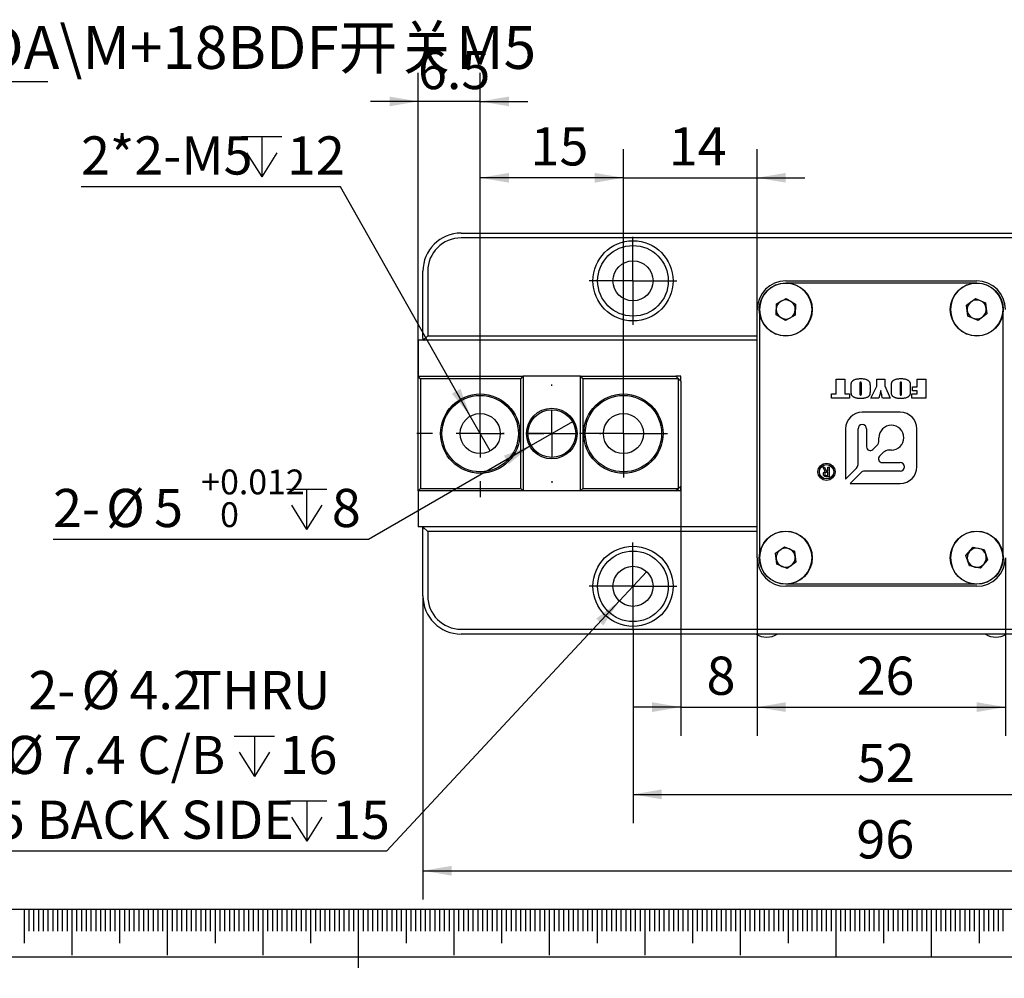
# Model space of a CAD drawing. Extents: x 0 to 661, y -2 to 746.
# Drawn here: x 115 to 218, y -2 to 98 of the extents above; entities that cross this region are included whole.
import ezdxf

# ---------------------------------------------------------------- set-up
doc = ezdxf.new("R2010")
doc.units = 0
doc.linetypes.add('SLD-实线', pattern=[0])
doc.layers.get('0').update_dxf_attribs({"linetype": 'CONTINUOUS'})
doc.layers.add('SLD-0', color=7, linetype='SLD-实线')
doc.layers.add('图框', color=179, linetype='SLD-实线')
doc.styles.add('SLDTEXTSTYLE0', font='锐字云字库细圆体GBK.TTF', dxfattribs={"bigfont": 'bigfont'})
doc.styles.add('SLDTEXTSTYLE1', font='锐字云字库细圆体GBK.TTF')
doc.dimstyles.new('SLDDIMSTYLE1', dxfattribs={"dimtxt": 4, "dimasz": 3, "dimexe": 0, "dimexo": 0.0625, "dimgap": 1, "dimtad": 2, "dimrnd": 1e-09, "dimzin": 12, "dimtxsty": 'SLDTEXTSTYLE1', "dimsah": 1, "dimcen": 0.09, "dimazin": 3, "dimtfac": 1, "dimtmove": 0, "dimatfit": 3, "dimtolj": 1, "dimtzin": 12})
doc.dimstyles.new('SLDDIMSTYLE2', dxfattribs={"dimtxt": 4, "dimasz": 3, "dimexe": 0, "dimexo": 0.0625, "dimgap": 1, "dimtad": 2, "dimrnd": 1e-09, "dimzin": 12, "dimtxsty": 'SLDTEXTSTYLE1', "dimsah": 1, "dimcen": 0.09, "dimazin": 3, "dimtfac": 1, "dimtofl": 0, "dimtmove": 0, "dimatfit": 3, "dimtolj": 1, "dimtzin": 12})
doc.dimstyles.new('SLDDIMSTYLE3', dxfattribs={"dimtxt": 4, "dimasz": 3, "dimexe": 0, "dimexo": 0.0625, "dimgap": 1, "dimtad": 0, "dimtih": 1, "dimtoh": 1, "dimrnd": 1e-09, "dimzin": 12, "dimtxsty": 'SLDTEXTSTYLE1', "dimblk1": 'NONE', "dimsah": 1, "dimcen": 0, "dimazin": 3, "dimtfac": 1, "dimtmove": 0, "dimatfit": 3, "dimtolj": 1, "dimtzin": 12})
doc.dimstyles.new('SLDDIMSTYLE6', dxfattribs={"dimtxt": 4, "dimasz": 3, "dimexe": 0, "dimexo": 0.0625, "dimgap": 1, "dimtad": 0, "dimtih": 1, "dimtoh": 1, "dimrnd": 1e-09, "dimzin": 12, "dimtxsty": 'SLDTEXTSTYLE1', "dimblk1": 'NONE', "dimsah": 1, "dimcen": 0, "dimazin": 3, "dimtfac": 1, "dimtmove": 0, "dimatfit": 3, "dimtolj": 1, "dimtzin": 12})
doc.dimstyles.new('SLDDIMSTYLE9', dxfattribs={"dimtxt": 4, "dimasz": 3, "dimexe": 0, "dimexo": 0.0625, "dimgap": 1, "dimtad": 0, "dimtih": 1, "dimtoh": 1, "dimdec": 3, "dimrnd": 1e-09, "dimzin": 12, "dimtxsty": 'SLDTEXTSTYLE1', "dimblk1": 'NONE', "dimsah": 1, "dimcen": 0, "dimazin": 3, "dimtol": 1, "dimtp": 0.012, "dimtfac": 1, "dimtdec": 3, "dimtmove": 0, "dimatfit": 3, "dimtolj": 1})

# ---------------------------------------------------------------- blocks, each defined once
blk = doc.blocks.new('_D_24')
at = {"layer": '图框'}
for p, q in [((177.81, 59.41), (177.81, 84.61)), ((191.81, 67.81), (191.81, 84.61)), ((177.81, 81.61), (172.81, 81.61)), ((177.81, 81.61), (191.81, 81.61)), ((191.81, 81.61), (196.81, 81.61))]:
    blk.add_line(p, q, dxfattribs=at)
for points in [[(177.81, 81.61), (174.81, 82.12), (174.81, 81.1)], [(191.81, 81.61), (194.81, 81.1), (194.81, 82.12)]]:
    blk.add_solid(points, dxfattribs=at)
at = {"layer": '图框', "insert": (182.56, 86.9), "char_height": 4, "attachment_point": 1, "style": 'SLDTEXTSTYLE1'}
blk.add_mtext('14', dxfattribs=at)
blk = doc.blocks.new('_D_25')
at = {"layer": '图框'}
for p, q in [((183.81, 49.31), (183.81, 23.16)), ((191.81, 41.81), (191.81, 23.16)), ((183.81, 26.16), (178.81, 26.16)), ((183.81, 26.16), (191.81, 26.16)), ((191.81, 26.16), (196.81, 26.16))]:
    blk.add_line(p, q, dxfattribs=at)
for points in [[(183.81, 26.16), (180.81, 26.67), (180.81, 25.65)], [(191.81, 26.16), (194.81, 25.65), (194.81, 26.67)]]:
    blk.add_solid(points, dxfattribs=at)
at = {"layer": '图框', "insert": (186.51, 31.45), "char_height": 4, "attachment_point": 1, "style": 'SLDTEXTSTYLE1'}
blk.add_mtext('8', dxfattribs=at)
blk = doc.blocks.new('_D_26')
at = {"layer": '图框'}
for p, q in [((162.81, 54.81), (162.81, 84.61)), ((177.81, 59.41), (177.81, 84.61)), ((177.81, 81.61), (162.81, 81.61))]:
    blk.add_line(p, q, dxfattribs=at)
for points in [[(162.81, 81.61), (165.81, 81.1), (165.81, 82.12)], [(177.81, 81.61), (174.81, 82.12), (174.81, 81.1)]]:
    blk.add_solid(points, dxfattribs=at)
at = {"layer": '图框', "insert": (168.08, 86.9), "char_height": 4, "attachment_point": 1, "style": 'SLDTEXTSTYLE1'}
blk.add_mtext('15', dxfattribs=at)
blk = doc.blocks.new('_D_27')
at = {"layer": '图框'}
for p, q in [((156.31, 60.81), (156.31, 92.61)), ((162.81, 54.81), (162.81, 92.61)), ((156.31, 89.61), (151.31, 89.61)), ((162.81, 89.61), (156.31, 89.61)), ((162.81, 89.61), (167.81, 89.61))]:
    blk.add_line(p, q, dxfattribs=at)
for points in [[(156.31, 89.61), (153.31, 90.12), (153.31, 89.1)], [(162.81, 89.61), (165.81, 89.1), (165.81, 90.12)]]:
    blk.add_solid(points, dxfattribs=at)
at = {"layer": '图框', "insert": (156.29, 94.9), "char_height": 4, "attachment_point": 1, "style": 'SLDTEXTSTYLE1'}
blk.add_mtext('6.5', dxfattribs=at)
blk = doc.blocks.new('SW_SYMBOL_HOLE_DEPTH')
at = {"layer": '图框', "color": 0}
for p, q in [((0, 875), (800, 875)), ((400, 875), (400, 75)), ((100, 555), (400, 75)), ((700, 555), (400, 75))]:
    blk.add_line(p, q, dxfattribs=at)
blk = doc.blocks.new('_D_28')
at = {"layer": '图框'}
for p, q in [((148.17, 80.66), (121.01, 80.66)), ((161.77, 56.64), (148.17, 80.66)), ((163.84, 52.99), (161.77, 56.64))]:
    blk.add_line(p, q, dxfattribs=at)
blk.add_solid([(161.77, 56.64), (160.74, 59.5), (159.85, 59)], dxfattribs=at)
at = {"layer": '图框', "xscale": 0.0052909091, "yscale": 0.0052909091, "zscale": 0.0052909091}
blk.add_blockref('SW_SYMBOL_HOLE_DEPTH', (137.81, 81.3), dxfattribs=at)
at = {"layer": '图框', "char_height": 4, "attachment_point": 1, "style": 'SLDTEXTSTYLE1'}
for s, insert in [('2*2-M5', (121.01, 85.95)), ('12', (142.57, 85.95))]:
    blk.add_mtext(s, dxfattribs=dict(at, insert=insert))
blk = doc.blocks.new('_NONE')
blk = doc.blocks.new('_D_29')
at = {"layer": '图框'}
for p, q in [((172.47, 56.06), (168.14, 53.56)), ((168.14, 53.56), (151.1, 43.73)), ((151.1, 43.73), (118.08, 43.73))]:
    blk.add_line(p, q, dxfattribs=at)
blk.add_solid([(168.14, 53.56), (165.29, 52.5), (165.8, 51.62)], dxfattribs=at)
at = {"layer": '图框', "xscale": 0.0052909091, "yscale": 0.0052909091, "zscale": 0.0052909091}
blk.add_blockref('SW_SYMBOL_HOLE_DEPTH', (142.51, 44.37), dxfattribs=at)
at = {"layer": '图框', "attachment_point": 1, "style": 'SLDTEXTSTYLE1'}
for s, insert, char_height in [('+', (133.58, 51.05), 2.6), ('0.012', (135.57, 51.05), 2.6), ('2-', (118.08, 49.02), 4), ('%%c', (123.63, 49.02), 4), ('5', (128.66, 49.02), 4), ('8', (147.27, 49.02), 4), ('0', (135.57, 47.62), 2.6)]:
    blk.add_mtext(s, dxfattribs=dict(at, insert=insert, char_height=char_height))
blk = doc.blocks.new('_D_30')
at = {"layer": '图框'}
for p, q in [((191.81, 41.81), (191.81, 23.16)), ((217.81, 41.81), (217.81, 23.16)), ((191.81, 26.16), (217.81, 26.16))]:
    blk.add_line(p, q, dxfattribs=at)
for points in [[(191.81, 26.16), (194.81, 25.65), (194.81, 26.67)], [(217.81, 26.16), (214.81, 26.67), (214.81, 25.65)]]:
    blk.add_solid(points, dxfattribs=at)
at = {"layer": '图框', "insert": (202.22, 31.45), "char_height": 4, "attachment_point": 1, "style": 'SLDTEXTSTYLE1'}
blk.add_mtext('26', dxfattribs=at)
blk = doc.blocks.new('_D_31')
at = {"layer": '图框'}
for p, q in [((178.81, 34.21), (178.81, 14.02)), ((230.81, 34.21), (230.81, 14.02)), ((178.81, 17.02), (230.81, 17.02))]:
    blk.add_line(p, q, dxfattribs=at)
for points in [[(178.81, 17.02), (181.81, 16.51), (181.81, 17.53)], [(230.81, 17.02), (227.81, 17.53), (227.81, 16.51)]]:
    blk.add_solid(points, dxfattribs=at)
at = {"layer": '图框', "insert": (202.26, 22.31), "char_height": 4, "attachment_point": 1, "style": 'SLDTEXTSTYLE1'}
blk.add_mtext('52', dxfattribs=at)
blk = doc.blocks.new('_D_32')
at = {"layer": '图框'}
for p, q in [((156.81, 37.81), (156.81, 6.02)), ((252.81, 37.81), (252.81, 6.02)), ((156.81, 9.02), (252.81, 9.02))]:
    blk.add_line(p, q, dxfattribs=at)
for points in [[(156.81, 9.02), (159.81, 8.51), (159.81, 9.53)], [(252.81, 9.02), (249.81, 9.53), (249.81, 8.51)]]:
    blk.add_solid(points, dxfattribs=at)
at = {"layer": '图框', "insert": (202.2, 14.31), "char_height": 4, "attachment_point": 1, "style": 'SLDTEXTSTYLE1'}
blk.add_mtext('96', dxfattribs=at)
blk = doc.blocks.new('_D_35')
at = {"layer": '图框'}
for p, q in [((180.24, 40.35), (177.38, 37.28)), ((177.38, 37.28), (153, 11.07)), ((153, 11.07), (107.67, 11.07))]:
    blk.add_line(p, q, dxfattribs=at)
blk.add_solid([(177.38, 37.28), (174.96, 35.43), (175.7, 34.73)], dxfattribs=at)
at = {"layer": '图框', "xscale": 0.0052909091, "yscale": 0.0052909091, "zscale": 0.0052909091}
for p in [(137.04, 18.5), (142.53, 11.71)]:
    blk.add_blockref('SW_SYMBOL_HOLE_DEPTH', p, dxfattribs=at)
at = {"layer": '图框', "char_height": 4, "attachment_point": 1, "style": 'SLDTEXTSTYLE1'}
for s, insert in [('2-', (115.5, 29.94)), ('%%c', (121.06, 29.94)), ('4.2', (126.08, 29.94)), ('THRU', (132.49, 29.94)), ('%%c', (113.09, 23.15)), ('7.4 C/B ', (118.11, 23.15)), ('16', (141.8, 23.15)), ('M5 BACK SIDE ', (107.67, 16.36)), ('15', (147.29, 16.36))]:
    blk.add_mtext(s, dxfattribs=dict(at, insert=insert))
blk = doc.blocks.new('SW_CENTERMARKSYMBOL_11')
at = {"layer": '图框', "color": 0}
for p, q in [((0, 2.5), (0, 4.6)), ((0, 0), (0, 2.5)), ((-2.5, 0), (-4.6, 0)), ((0, 0), (-2.5, 0)), ((0, 0), (0, -2.5)), ((0, 0), (2.5, 0)), ((2.5, 0), (4.6, 0)), ((0, -2.5), (0, -4.6))]:
    blk.add_line(p, q, dxfattribs=at)
blk = doc.blocks.new('SW_CENTERMARKSYMBOL_12')
at = {"layer": '图框', "color": 0}
for p, q in [((0, 2.5), (0, 4.6)), ((0, 0), (0, 2.5)), ((-2.5, 0), (-4.6, 0)), ((0, 0), (-2.5, 0)), ((0, 0), (0, -2.5)), ((0, 0), (2.5, 0)), ((2.5, 0), (4.6, 0)), ((0, -2.5), (0, -4.6))]:
    blk.add_line(p, q, dxfattribs=at)
blk = doc.blocks.new('SW_CENTERMARKSYMBOL_15')
at = {"layer": '图框', "color": 0}
for p, q in [((0, 2.5), (0, 4.6)), ((0, 0), (0, 2.5)), ((-2.5, 0), (-4.6, 0)), ((0, 0), (-2.5, 0)), ((0, 0), (0, -2.5)), ((0, 0), (2.5, 0)), ((2.5, 0), (4.6, 0)), ((0, -2.5), (0, -4.6))]:
    blk.add_line(p, q, dxfattribs=at)
blk = doc.blocks.new('SW_CENTERMARKSYMBOL_16')
at = {"layer": '图框', "color": 0}
for p, q in [((0, 5), (0, 5.15)), ((0, 0), (0, 2.5)), ((-5, 0), (-5.15, 0)), ((0, 0), (-2.5, 0)), ((0, 0), (0, -2.5)), ((0, 0), (2.5, 0)), ((5, 0), (5.15, 0)), ((0, -5), (0, -5.15))]:
    blk.add_line(p, q, dxfattribs=at)
blk = doc.blocks.new('SW_CENTERMARKSYMBOL_18')
at = {"layer": '图框', "color": 0}
for p, q in [((0, 5), (0, 6.65)), ((0, 0), (0, 2.5)), ((-5, 0), (-6.65, 0)), ((0, 0), (-2.5, 0)), ((0, 0), (0, -2.5)), ((0, 0), (2.5, 0)), ((5, 0), (6.65, 0)), ((0, -5), (0, -6.65))]:
    blk.add_line(p, q, dxfattribs=at)
blk = doc.blocks.new('SW_NOTE_4')
at = {"layer": '图框', "color": 0}
blk.add_line((28.21, 0), (0, 0), dxfattribs=at)
at = {"layer": '图框', "color": 0, "insert": (0.43, 5.86), "char_height": 4.5, "attachment_point": 1, "style": 'SLDTEXTSTYLE0'}
blk.add_mtext('\\M+190DA\\M+18BDF开关M5', dxfattribs=at)

msp = doc.modelspace()

# ---------------------------------------------------------------- linework, layer by layer
at = {"color": 7, "linetype": 'SLD-实线'}
for p, q in [((160.8063, 75.8133), (248.8063, 75.8133)), ((248.8063, 75.3133), (160.8063, 75.3133)), ((156.8063, 64.8133), (156.8063, 71.8133)), ((157.3063, 71.8133), (157.3063, 65.0633)), ((194.8063, 70.8133), (214.8063, 70.8133)), ((214.8063, 70.5633), (194.8063, 70.5633)), ((193.7916, 67.2623), (193.8218, 68.4166)), ((193.8218, 68.4166), (194.8365, 68.9676)), ((194.8365, 68.9676), (195.8211, 68.3643)), ((195.8211, 68.3643), (195.7909, 67.21)), ((213.7406, 68.2577), (214.6583, 68.9585)), ((213.8886, 67.1125), (213.7406, 68.2577)), ((214.6583, 68.9585), (215.7241, 68.5141)), ((215.7241, 68.5141), (215.8721, 67.3689)), ((191.8063, 41.8133), (191.8063, 67.8133)), ((192.0563, 67.8133), (192.0563, 41.8133)), ((194.7761, 66.659), (193.7916, 67.2623)), ((195.7909, 67.21), (194.7761, 66.659)), ((214.9543, 66.6681), (213.8886, 67.1125)), ((215.8721, 67.3689), (214.9543, 66.6681)), ((217.5563, 41.8133), (217.5563, 67.8133)), ((157.3063, 65.0633), (156.8795, 64.6365)), ((157.3063, 65.0633), (191.8063, 65.0633)), ((191.8063, 64.5883), (156.3063, 64.5883)), ((156.3063, 64.5883), (156.3063, 60.8133)), ((156.8063, 64.8133), (156.8063, 64.5883)), ((156.3063, 48.8133), (156.3063, 60.8133)), ((156.5563, 60.5633), (156.3063, 60.8133)), ((156.3063, 60.8133), (167.3063, 60.8133)), ((156.5563, 60.5633), (156.5563, 49.0633)), ((167.0563, 60.5633), (156.5563, 60.5633)), ((167.0563, 60.5633), (167.3063, 60.8133)), ((167.0563, 49.0633), (167.0563, 60.5633)), ((173.3063, 60.8133), (167.3063, 60.8133)), ((167.3063, 60.8133), (167.3063, 48.8133)), ((173.3063, 60.8133), (173.5563, 60.5633)), ((173.3063, 60.8133), (183.3063, 60.8133)), ((173.3063, 48.8133), (173.3063, 60.8133)), ((183.5563, 60.5633), (173.5563, 60.5633)), ((173.5563, 60.5633), (173.5563, 49.0633)), ((183.8063, 60.8133), (183.3063, 60.8133)), ((183.5563, 60.5633), (183.3063, 60.8133)), ((183.5563, 49.0633), (183.5563, 60.5633)), ((183.8063, 60.3133), (183.5563, 60.5633)), ((183.8063, 60.3133), (183.8063, 60.8133)), ((183.8063, 60.3133), (183.8063, 49.3133)), ((200.0977, 60.5268), (201.0047, 60.5268)), ((200.0977, 58.9687), (200.0977, 60.5268)), ((201.0047, 60.5268), (201.0047, 58.9687)), ((202.5628, 59.9563), (202.5628, 59.0446)), ((202.7256, 59.0446), (202.7256, 59.9709)), ((204.3303, 60.5268), (205.1675, 60.5268)), ((204.3303, 59.7964), (204.3303, 60.5268)), ((205.1675, 60.5268), (205.1675, 59.8019)), ((206.7721, 59.9563), (206.7721, 59.0446)), ((206.9349, 59.0446), (206.9349, 59.9709)), ((208.5628, 60.5268), (209.4698, 60.5268)), ((208.5628, 59.7129), (208.5628, 60.5268)), ((209.4698, 60.5268), (209.4698, 58.5268)), ((199.6093, 58.9687), (200.0977, 58.9687)), ((199.6093, 58.5268), (199.6093, 58.9687)), ((201.0047, 58.9687), (201.493, 58.9687)), ((201.493, 58.9687), (201.493, 58.5268)), ((201.6558, 59.3589), (201.6558, 59.6947)), ((203.6326, 59.6947), (203.6326, 59.3589)), ((203.7256, 58.5268), (204.3303, 59.7964)), ((205.1675, 59.8019), (205.7489, 58.5268)), ((205.8651, 59.3589), (205.8651, 59.6947)), ((207.8419, 59.6947), (207.8419, 59.3589)), ((208.0047, 58.9687), (208.5628, 58.9687)), ((208.0047, 58.5268), (208.0047, 58.9687)), ((208.0744, 59.7129), (208.5628, 59.7129)), ((208.0744, 59.2943), (208.0744, 59.7129)), ((208.5628, 59.2943), (208.0744, 59.2943)), ((208.5628, 58.9687), (208.5628, 59.2943)), ((201.493, 58.5268), (199.6093, 58.5268)), ((204.5512, 58.5268), (203.7256, 58.5268)), ((205.7489, 58.5268), (204.948, 58.5268)), ((209.4698, 58.5268), (208.0047, 58.5268)), ((206.7909, 57.0562), (202.8218, 57.0562)), ((201.0718, 55.3062), (201.0718, 50.0538)), ((202.3718, 51.5609), (202.3718, 55.3062)), ((203.2718, 55.3062), (203.2718, 53.4116)), ((208.5409, 51.3371), (208.5409, 55.3062)), ((204.5678, 54.1133), (204.5678, 54.3831)), ((203.9205, 53.1429), (204.3393, 53.5618)), ((205.0464, 52.8547), (204.6236, 52.4318)), ((205.8678, 53.0831), (205.5979, 53.0831)), ((204.8923, 51.7831), (206.7909, 51.7831)), ((198.7161, 51.299), (198.8565, 51.299)), ((198.9383, 50.8487), (198.7161, 51.299)), ((198.8565, 51.299), (199.067, 50.8662)), ((199.219, 50.7551), (199.0553, 50.7551)), ((199.067, 50.8662), (199.219, 50.8662)), ((199.219, 51.299), (199.3535, 51.299)), ((199.219, 50.8662), (199.219, 51.299)), ((199.219, 50.4101), (199.219, 50.7551)), ((199.3535, 51.299), (199.3535, 50.299)), ((201.0718, 50.0538), (202.2253, 51.2074)), ((202.692, 50.7407), (201.5385, 49.5871)), ((206.7909, 50.8871), (203.0456, 50.8871)), ((199.3535, 50.299), (199.0611, 50.299)), ((199.0904, 50.4101), (199.219, 50.4101)), ((201.5385, 49.5871), (206.7909, 49.5871)), ((156.3063, 48.8133), (156.5563, 49.0633)), ((156.3063, 48.8133), (156.3063, 45.0383)), ((167.3063, 48.8133), (156.3063, 48.8133)), ((156.5563, 49.0633), (167.0563, 49.0633)), ((167.3063, 48.8133), (167.0563, 49.0633)), ((173.3063, 48.8133), (167.3063, 48.8133)), ((173.5563, 49.0633), (173.3063, 48.8133)), ((183.3063, 48.8133), (173.3063, 48.8133)), ((173.5563, 49.0633), (183.5563, 49.0633)), ((183.3063, 48.8133), (183.5563, 49.0633)), ((183.8063, 48.8133), (183.3063, 48.8133)), ((183.5563, 49.0633), (183.8063, 49.3133)), ((183.8063, 48.8133), (183.8063, 49.3133)), ((191.8063, 45.0383), (156.3063, 45.0383)), ((156.8063, 44.8133), (156.8063, 45.0383)), ((156.8063, 37.8133), (156.8063, 44.8133)), ((157.3063, 44.5633), (156.8795, 44.9901)), ((191.8063, 44.5633), (157.3063, 44.5633)), ((157.3063, 44.5633), (157.3063, 37.8133)), ((193.7475, 42.274), (194.6759, 42.9606)), ((194.6759, 42.9606), (195.7347, 42.4999)), ((195.7347, 42.4999), (195.8651, 41.3526)), ((213.6745, 42.0422), (214.4386, 42.9079)), ((214.4386, 42.9079), (215.5704, 42.679)), ((215.5704, 42.679), (215.9381, 41.5844)), ((193.8779, 41.1267), (193.7475, 42.274)), ((195.8651, 41.3526), (194.9367, 40.666)), ((214.0422, 40.9476), (213.6745, 42.0422)), ((215.9381, 41.5844), (215.174, 40.7187)), ((194.9367, 40.666), (193.8779, 41.1267)), ((215.174, 40.7187), (214.0422, 40.9476)), ((194.8063, 39.0633), (214.8063, 39.0633)), ((214.8063, 38.8133), (194.8063, 38.8133)), ((160.8063, 34.3133), (248.8063, 34.3133)), ((248.8063, 33.8133), (160.8063, 33.8133))]:
    msp.add_line(p, q, dxfattribs=at)
for centre, radius in [((178.8063, 70.8133), 4.2), ((178.8063, 70.8133), 3.7), ((178.8063, 70.8133), 2.1), ((194.8063, 67.8133), 2.77), ((214.8063, 67.8133), 2.77), ((162.8063, 54.8133), 4.15), ((162.8063, 54.8133), 4), ((177.8063, 54.8133), 4.15), ((177.8063, 54.8133), 4), ((162.8063, 54.8133), 2.1), ((170.3063, 54.8133), 2.65), ((170.3063, 54.8133), 2.5), ((177.8063, 54.8133), 2.1), ((199.0741, 50.8096), 0.9), ((199.0741, 50.8096), 0.75), ((194.8063, 41.8133), 2.77), ((214.8063, 41.8133), 2.77), ((178.8063, 38.8133), 4.2), ((178.8063, 38.8133), 3.7), ((178.8063, 38.8133), 2.1)]:
    msp.add_circle(centre, radius, dxfattribs=at)
for centre, radius, start, end in [((160.8063, 71.8133), 4, 90, 180), ((160.8063, 71.8133), 3.5, 90, 180), ((194.8063, 67.8133), 3, 90, 180), ((194.8063, 67.8133), 2.75, 90, 180), ((194.8063, 67.8133), 2.75, 180, 90), ((214.8063, 67.8133), 2.75, 90, 0), ((214.8063, 67.8133), 3, 0, 90), ((214.8063, 67.8133), 2.75, 0, 90), ((194.8063, 67.8133), 1, 118.501083, 178.501083), ((194.8063, 67.8133), 1, 58.501083, 118.501083), ((194.8063, 67.8133), 1, 358.501083, 58.501083), ((214.8063, 67.8133), 1, 127.365193, 187.365193), ((214.8063, 67.8133), 1, 67.365193, 127.365193), ((214.8063, 67.8133), 1, 7.365193, 67.365193), ((194.8063, 67.8133), 1, 178.501083, 238.501083), ((194.8063, 67.8133), 1, 298.501083, 358.501083), ((214.8063, 67.8133), 1, 187.365193, 247.365193), ((214.8063, 67.8133), 1, 307.365193, 7.365193), ((194.8063, 67.8133), 1, 238.501083, 298.501083), ((214.8063, 67.8133), 1, 247.365193, 307.365193), ((157.0563, 64.8133), 0.25, 180, 225), ((157.0563, 64.8133), 0.25, 225, 244.158067), ((202.8218, 55.3062), 1.75, 90, 180), ((206.7909, 55.3062), 1.75, 0, 90), ((202.8218, 55.3062), 0.45, 0, 180), ((205.8678, 54.3831), 1.3, 270, 180), ((203.7879, 54.1133), 0.7799, 315, 0), ((203.6518, 53.4116), 0.38, 180, 315), ((205.5979, 52.3032), 0.7799, 90, 135), ((201.8718, 51.5609), 0.5, 315, 0), ((204.8923, 52.1631), 0.38, 135, 270), ((206.7909, 51.3351), 0.448, 270, 90), ((203.0456, 50.3871), 0.5, 90, 135), ((206.7909, 51.3371), 1.75, 270, 0), ((157.0563, 44.8133), 0.25, 135, 180), ((157.0563, 44.8133), 0.25, 115.841933, 135), ((194.8063, 41.8133), 2.75, 270, 180), ((214.8063, 41.8133), 2.75, 0, 270), ((194.8063, 41.8133), 1, 126.484447, 186.484447), ((194.8063, 41.8133), 1, 66.484447, 126.484447), ((194.8063, 41.8133), 1, 6.484447, 66.484447), ((214.8063, 41.8133), 1, 138.567815, 198.567815), ((214.8063, 41.8133), 1, 78.567815, 138.567815), ((214.8063, 41.8133), 1, 18.567815, 78.567815), ((194.8063, 41.8133), 3, 180, 270), ((194.8063, 41.8133), 2.75, 180, 270), ((194.8063, 41.8133), 1, 186.484447, 246.484447), ((194.8063, 41.8133), 1, 306.484447, 6.484447), ((214.8063, 41.8133), 1, 198.567815, 258.567815), ((214.8063, 41.8133), 2.75, 270, 0), ((214.8063, 41.8133), 3, 270, 0), ((214.8063, 41.8133), 1, 318.567815, 18.567815), ((194.8063, 41.8133), 1, 246.484447, 306.484447), ((214.8063, 41.8133), 1, 258.567815, 318.567815), ((160.8063, 37.8133), 4, 180, 270), ((160.8063, 37.8133), 3.5, 180, 270), ((192.8063, 35.4876), 2, 236.841206, 303.158794), ((216.8063, 35.4876), 2, 236.841206, 303.158794)]:
    msp.add_arc(centre, radius, start, end, dxfattribs=at)
for points, knots in [([(201.6558, 59.6947), (201.6559, 59.7222), (201.6561, 59.7772), (201.6578, 59.8598), (201.661, 59.9422), (201.6669, 60.0246), (201.6753, 60.1067), (201.6969, 60.1854), (201.7371, 60.2545), (201.7872, 60.3143), (201.8454, 60.3663), (201.9094, 60.4108), (201.9956, 60.458), (202.1066, 60.5007), (202.2411, 60.5362), (202.3784, 60.5584), (202.5169, 60.5713), (202.6095, 60.5727), (202.6558, 60.5733)], [0, 0, 0, 0, 0.05229131, 0.10458266, 0.1568733, 0.20916259, 0.2614441, 0.31360617, 0.36283027, 0.41208946, 0.46137416, 0.51065999, 0.55994721, 0.64792312, 0.73592857, 0.82394676, 0.91197062, 1, 1, 1, 1]), ([(202.6576, 60.2012), (202.6493, 60.201), (202.6326, 60.2006), (202.6083, 60.1935), (202.5869, 60.1789), (202.5758, 60.1557), (202.571, 60.1312), (202.5634, 60.0649), (202.5631, 60.0064), (202.5628, 59.9563)], [0, 0, 0, 0, 0.08344503, 0.16676132, 0.24995206, 0.33301179, 0.41637922, 0.4997774, 1, 1, 1, 1]), ([(202.6558, 60.5733), (202.7103, 60.5724), (202.8191, 60.5705), (202.9815, 60.5518), (203.1198, 60.5236), (203.2331, 60.4881), (203.3215, 60.4498), (203.4051, 60.4018), (203.4783, 60.3443), (203.5397, 60.2792), (203.5867, 60.2064), (203.6119, 60.1234), (203.6208, 60.038), (203.627, 59.9523), (203.6308, 59.8665), (203.6323, 59.7806), (203.6325, 59.7233), (203.6326, 59.6947)], [0, 0, 0, 0, 0.10457301, 0.20914307, 0.31369208, 0.37530901, 0.43691618, 0.49850098, 0.56008231, 0.6150579, 0.66999759, 0.72489238, 0.77990404, 0.83492409, 0.88994733, 0.94497434, 1, 1, 1, 1]), ([(202.7256, 59.9709), (202.7257, 60.0155), (202.7259, 60.0712), (202.719, 60.1373), (202.7157, 60.1654), (202.7042, 60.185), (202.6858, 60.1985), (202.6689, 60.2001), (202.6576, 60.2012)], [0, 0, 0, 0, 0.50062333, 0.62577946, 0.75073788, 0.8132486, 0.8757632, 1, 1, 1, 1]), ([(205.8651, 59.6947), (205.8652, 59.7222), (205.8654, 59.7772), (205.8671, 59.8598), (205.8703, 59.9422), (205.8762, 60.0246), (205.8846, 60.1067), (205.9062, 60.1854), (205.9464, 60.2545), (205.9965, 60.3143), (206.0547, 60.3663), (206.1187, 60.4108), (206.2049, 60.458), (206.3159, 60.5007), (206.4504, 60.5362), (206.5877, 60.5584), (206.7262, 60.5713), (206.8188, 60.5727), (206.8651, 60.5733)], [0, 0, 0, 0, 0.05229131, 0.10458266, 0.1568733, 0.20916259, 0.2614441, 0.31360617, 0.36283027, 0.41208946, 0.46137416, 0.51065999, 0.55994721, 0.64792312, 0.73592857, 0.82394676, 0.91197062, 1, 1, 1, 1]), ([(206.867, 60.2012), (206.8586, 60.201), (206.8419, 60.2006), (206.8176, 60.1935), (206.7962, 60.1789), (206.7851, 60.1557), (206.7803, 60.1312), (206.7727, 60.0649), (206.7724, 60.0064), (206.7721, 59.9563)], [0, 0, 0, 0, 0.08344503, 0.16676132, 0.24995206, 0.33301179, 0.41637922, 0.4997774, 1, 1, 1, 1]), ([(206.8651, 60.5733), (206.9196, 60.5724), (207.0284, 60.5705), (207.1908, 60.5518), (207.3291, 60.5236), (207.4424, 60.4881), (207.5308, 60.4498), (207.6144, 60.4018), (207.6876, 60.3443), (207.749, 60.2792), (207.796, 60.2064), (207.8212, 60.1234), (207.8301, 60.038), (207.8363, 59.9523), (207.8401, 59.8665), (207.8416, 59.7806), (207.8418, 59.7233), (207.8419, 59.6947)], [0, 0, 0, 0, 0.10457301, 0.20914307, 0.31369208, 0.37530901, 0.43691618, 0.49850098, 0.56008231, 0.6150579, 0.66999759, 0.72489238, 0.77990404, 0.83492409, 0.88994733, 0.94497434, 1, 1, 1, 1]), ([(206.9349, 59.9709), (206.935, 60.0155), (206.9352, 60.0712), (206.9283, 60.1373), (206.925, 60.1654), (206.9135, 60.185), (206.8951, 60.1985), (206.8782, 60.2001), (206.867, 60.2012)], [0, 0, 0, 0, 0.50062333, 0.62577946, 0.75073788, 0.8132486, 0.8757632, 1, 1, 1, 1]), ([(202.6558, 58.4803), (202.619, 58.4808), (202.5453, 58.4817), (202.435, 58.4895), (202.3253, 58.5036), (202.2167, 58.5244), (202.1099, 58.5531), (202.006, 58.5914), (201.9077, 58.6425), (201.8249, 58.7038), (201.7581, 58.7713), (201.7081, 58.843), (201.6784, 58.9256), (201.6687, 59.012), (201.6618, 59.0985), (201.6578, 59.1853), (201.6562, 59.2721), (201.6559, 59.33), (201.6558, 59.3589)], [0, 0, 0, 0, 0.070036, 0.14006556, 0.21010197, 0.28013847, 0.3501605, 0.42016097, 0.49015259, 0.56012002, 0.61509771, 0.67003969, 0.72490434, 0.77990591, 0.83492472, 0.88994841, 0.94497483, 1, 1, 1, 1]), ([(202.5628, 59.0446), (202.5629, 59.0242), (202.5632, 58.9832), (202.5675, 58.9323), (202.5738, 58.8917), (202.5917, 58.8649), (202.6216, 58.8536), (202.642, 58.8528), (202.6522, 58.8524)], [0, 0, 0, 0, 0.25060753, 0.50111149, 0.62626027, 0.74998371, 0.87479492, 1, 1, 1, 1]), ([(202.6522, 58.8524), (202.6618, 58.8533), (202.6811, 58.855), (202.7052, 58.8688), (202.7142, 58.8902), (202.7183, 58.9091), (202.7227, 58.9412), (202.7249, 58.9864), (202.7254, 59.0252), (202.7256, 59.0446)], [0, 0, 0, 0, 0.12488215, 0.24945578, 0.33236185, 0.41581798, 0.49929303, 0.74963134, 1, 1, 1, 1]), ([(203.6326, 59.3589), (203.6325, 59.3317), (203.6323, 59.2773), (203.6307, 59.1957), (203.6278, 59.1142), (203.6223, 59.0327), (203.6144, 58.9516), (203.5961, 58.8731), (203.5594, 58.803), (203.5113, 58.7427), (203.4553, 58.6896), (203.3927, 58.6446), (203.3079, 58.5971), (203.1989, 58.5528), (203.0658, 58.5181), (202.9303, 58.4946), (202.7932, 58.4827), (202.7016, 58.4811), (202.6558, 58.4803)], [0, 0, 0, 0, 0.052287746, 0.104575455, 0.156862804, 0.209149678, 0.261433806, 0.313631405, 0.362849131, 0.412095164, 0.461366603, 0.510646392, 0.559933197, 0.647898841, 0.735903493, 0.823934159, 0.911965028, 1, 1, 1, 1]), ([(204.7503, 59.3186), (204.7368, 59.2435), (204.7098, 59.0934), (204.6569, 58.8875), (204.6043, 58.6986), (204.5689, 58.5841), (204.5512, 58.5268)], [0, 0, 0, 0, 0.27996658, 0.55997121, 0.77998696, 1, 1, 1, 1]), ([(204.948, 58.5268), (204.9262, 58.5999), (204.8826, 58.7461), (204.8305, 58.9314), (204.7924, 59.0828), (204.7656, 59.1997), (204.7554, 59.279), (204.7503, 59.3186)], [0, 0, 0, 0, 0.28002888, 0.56005427, 0.70673431, 0.85340489, 1, 1, 1, 1]), ([(206.8651, 58.4803), (206.8283, 58.4808), (206.7546, 58.4817), (206.6443, 58.4895), (206.5346, 58.5036), (206.426, 58.5244), (206.3192, 58.5531), (206.2153, 58.5914), (206.117, 58.6425), (206.0342, 58.7038), (205.9674, 58.7713), (205.9174, 58.843), (205.8877, 58.9256), (205.878, 59.012), (205.8711, 59.0985), (205.8671, 59.1853), (205.8655, 59.2721), (205.8652, 59.33), (205.8651, 59.3589)], [0, 0, 0, 0, 0.070036, 0.14006556, 0.21010197, 0.28013847, 0.3501605, 0.42016097, 0.49015259, 0.56012002, 0.61509771, 0.67003969, 0.72490434, 0.77990591, 0.83492472, 0.88994841, 0.94497483, 1, 1, 1, 1]), ([(206.7721, 59.0446), (206.7722, 59.0242), (206.7725, 58.9832), (206.7768, 58.9323), (206.7831, 58.8917), (206.801, 58.8649), (206.8309, 58.8536), (206.8513, 58.8528), (206.8615, 58.8524)], [0, 0, 0, 0, 0.25060753, 0.50111149, 0.62626027, 0.74998371, 0.87479492, 1, 1, 1, 1]), ([(206.8615, 58.8524), (206.8711, 58.8533), (206.8904, 58.855), (206.9145, 58.8688), (206.9235, 58.8902), (206.9276, 58.9091), (206.932, 58.9412), (206.9342, 58.9864), (206.9347, 59.0252), (206.9349, 59.0446)], [0, 0, 0, 0, 0.12488215, 0.24945578, 0.33236185, 0.41581798, 0.49929303, 0.74963134, 1, 1, 1, 1]), ([(207.8419, 59.3589), (207.8418, 59.3317), (207.8416, 59.2773), (207.84, 59.1957), (207.8371, 59.1142), (207.8316, 59.0327), (207.8237, 58.9516), (207.8054, 58.8731), (207.7687, 58.803), (207.7206, 58.7427), (207.6646, 58.6896), (207.602, 58.6446), (207.5172, 58.5971), (207.4082, 58.5528), (207.2751, 58.5181), (207.1396, 58.4946), (207.0025, 58.4827), (206.9109, 58.4811), (206.8651, 58.4803)], [0, 0, 0, 0, 0.05228775, 0.10457545, 0.1568628, 0.20914968, 0.26143381, 0.31363141, 0.36284913, 0.41209516, 0.4613666, 0.51064639, 0.5599332, 0.64789884, 0.73590349, 0.82393416, 0.91196503, 1, 1, 1, 1]), ([(198.7454, 50.5855), (198.7463, 50.6076), (198.7481, 50.6517), (198.7665, 50.7162), (198.8015, 50.7678), (198.844, 50.8056), (198.8882, 50.8339), (198.9216, 50.8438), (198.9383, 50.8487)], [0, 0, 0, 0, 0.186766942, 0.373267283, 0.559552019, 0.706388237, 0.853235523, 1, 1, 1, 1]), ([(199.0611, 50.299), (199.0384, 50.2997), (198.9929, 50.3011), (198.926, 50.316), (198.8632, 50.3432), (198.8114, 50.381), (198.7768, 50.429), (198.7573, 50.4792), (198.7467, 50.5319), (198.7458, 50.5677), (198.7454, 50.5855)], [0, 0, 0, 0, 0.14011907, 0.28018947, 0.42013644, 0.55992968, 0.66982858, 0.7798061, 0.88988467, 1, 1, 1, 1]), ([(199.0553, 50.7551), (199.0423, 50.7546), (199.0163, 50.7535), (198.9785, 50.7431), (198.9433, 50.7263), (198.9117, 50.7016), (198.8914, 50.6661), (198.8812, 50.6263), (198.8803, 50.5991), (198.8799, 50.5855)], [0, 0, 0, 0, 0.14015873, 0.28034959, 0.42047014, 0.56025458, 0.70658607, 0.85319806, 1, 1, 1, 1]), ([(198.8799, 50.5855), (198.8805, 50.5709), (198.8817, 50.5416), (198.8958, 50.4995), (198.9207, 50.4628), (198.9561, 50.4347), (198.9991, 50.4192), (199.0444, 50.411), (199.0751, 50.4104), (199.0904, 50.4101)], [0, 0, 0, 0, 0.14012554, 0.28001071, 0.41983134, 0.5595901, 0.70625626, 0.85309273, 1, 1, 1, 1])]:
    msp.add_open_spline(points, degree=3, knots=knots, dxfattribs=at)
at = {"layer": 'SLD-0', "color": 7}
for p, q in [((115.0433, 4.9847), (115.0433, 1.4419)), ((115.5433, 4.9847), (115.5433, 2.6754)), ((116.0433, 4.9847), (116.0433, 2.6754)), ((116.5433, 4.9847), (116.5433, 2.6754)), ((117.0433, 4.9847), (117.0433, 2.6754)), ((117.5433, 4.9847), (117.5433, 2.6754)), ((118.0433, 4.9847), (118.0433, 2.6754)), ((118.5433, 4.9847), (118.5433, 2.6754)), ((119.0433, 4.9847), (119.0433, 2.6754)), ((119.5433, 4.9847), (119.5433, 2.6754)), ((120.0433, 4.9847), (120.0433, 0.1586)), ((120.5433, 4.9847), (120.5433, 2.6754)), ((121.0433, 4.9847), (121.0433, 2.6754)), ((121.5433, 4.9847), (121.5433, 2.6754)), ((122.0433, 4.9847), (122.0433, 2.6754)), ((122.5433, 4.9847), (122.5433, 2.6754)), ((123.0433, 4.9847), (123.0433, 2.6754)), ((123.5433, 4.9847), (123.5433, 2.6754)), ((124.0433, 4.9847), (124.0433, 2.6754)), ((124.5433, 4.9847), (124.5433, 2.6754)), ((125.0433, 4.9847), (125.0433, 1.4419)), ((125.5433, 4.9847), (125.5433, 2.6754)), ((126.0433, 4.9847), (126.0433, 2.6754)), ((126.5433, 4.9847), (126.5433, 2.6754)), ((127.0433, 4.9847), (127.0433, 2.6754)), ((127.5433, 4.9847), (127.5433, 2.6754)), ((128.0433, 4.9847), (128.0433, 2.6754)), ((128.5433, 4.9847), (128.5433, 2.6754)), ((129.0433, 4.9847), (129.0433, 2.6754)), ((129.5433, 4.9847), (129.5433, 2.6754)), ((130.0433, 4.9847), (130.0433, 0.1586)), ((130.5433, 4.9847), (130.5433, 2.6754)), ((131.0433, 4.9847), (131.0433, 2.6754)), ((131.5433, 4.9847), (131.5433, 2.6754)), ((132.0433, 4.9847), (132.0433, 2.6754)), ((132.5433, 4.9847), (132.5433, 2.6754)), ((133.0433, 4.9847), (133.0433, 2.6754)), ((133.5433, 4.9847), (133.5433, 2.6754)), ((134.0433, 4.9847), (134.0433, 2.6754)), ((134.5433, 4.9847), (134.5433, 2.6754)), ((135.0433, 4.9847), (135.0433, 1.4419)), ((135.5433, 4.9847), (135.5433, 2.6754)), ((136.0433, 4.9847), (136.0433, 2.6754)), ((136.5433, 4.9847), (136.5433, 2.6754)), ((137.0433, 4.9847), (137.0433, 2.6754)), ((137.5433, 4.9847), (137.5433, 2.6754)), ((138.0433, 4.9847), (138.0433, 2.6754)), ((138.5433, 4.9847), (138.5433, 2.6754)), ((139.0433, 4.9847), (139.0433, 2.6754)), ((139.5433, 4.9847), (139.5433, 2.6754)), ((140.0433, 4.9847), (140.0433, 0.1586)), ((140.5433, 4.9847), (140.5433, 2.6754)), ((141.0433, 4.9847), (141.0433, 2.6754)), ((141.5433, 4.9847), (141.5433, 2.6754)), ((142.0433, 4.9847), (142.0433, 2.6754)), ((142.5433, 4.9847), (142.5433, 2.6754)), ((143.0433, 4.9847), (143.0433, 2.6754)), ((143.5433, 4.9847), (143.5433, 2.6754)), ((144.0433, 4.9847), (144.0433, 2.6754)), ((144.5433, 4.9847), (144.5433, 2.6754)), ((145.0433, 4.9847), (145.0433, 1.4419)), ((145.5433, 4.9847), (145.5433, 2.6754)), ((146.0433, 4.9847), (146.0433, 2.6754)), ((146.5433, 4.9847), (146.5433, 2.6754)), ((147.0433, 4.9847), (147.0433, 2.6754)), ((147.5433, 4.9847), (147.5433, 2.6754)), ((148.0433, 4.9847), (148.0433, 2.6754)), ((148.5433, 4.9847), (148.5433, 2.6754)), ((149.0433, 4.9847), (149.0433, 2.6754)), ((149.5433, 4.9847), (149.5433, 2.6754)), ((150.0433, 4.9847), (150.0433, -1.1461)), ((150.5433, 4.9847), (150.5433, 2.6754)), ((151.0433, 4.9847), (151.0433, 2.6754)), ((151.5433, 4.9847), (151.5433, 2.6754)), ((152.0433, 4.9847), (152.0433, 2.6754)), ((152.5433, 4.9847), (152.5433, 2.6754)), ((153.0433, 4.9847), (153.0433, 2.6754)), ((153.5433, 4.9847), (153.5433, 2.6754)), ((154.0433, 4.9847), (154.0433, 2.6754)), ((154.5433, 4.9847), (154.5433, 2.6754)), ((155.0433, 4.9847), (155.0433, 1.4419)), ((155.5433, 4.9847), (155.5433, 2.6754)), ((156.0433, 4.9847), (156.0433, 2.6754)), ((156.5433, 4.9847), (156.5433, 2.6754)), ((157.0433, 4.9847), (157.0433, 2.6754)), ((157.5433, 4.9847), (157.5433, 2.6754)), ((158.0433, 4.9847), (158.0433, 2.6754)), ((158.5433, 4.9847), (158.5433, 2.6754)), ((159.0433, 4.9847), (159.0433, 2.6754)), ((159.5433, 4.9847), (159.5433, 2.6754)), ((160.0433, 4.9847), (160.0433, 0.1586)), ((160.0433, 4.9847), (160.0433, 1.4419)), ((160.5433, 4.9847), (160.5433, 2.6754)), ((161.0433, 4.9847), (161.0433, 2.6754)), ((161.5433, 4.9847), (161.5433, 2.6754)), ((162.0433, 4.9847), (162.0433, 2.6754)), ((162.5433, 4.9847), (162.5433, 2.6754)), ((163.0433, 4.9847), (163.0433, 2.6754)), ((163.5433, 4.9847), (163.5433, 2.6754)), ((164.0433, 4.9847), (164.0433, 2.6754)), ((164.5433, 4.9847), (164.5433, 2.6754)), ((165.0433, 4.9847), (165.0433, 1.4419)), ((165.5433, 4.9847), (165.5433, 2.6754)), ((166.0433, 4.9847), (166.0433, 2.6754)), ((166.5433, 4.9847), (166.5433, 2.6754)), ((167.0433, 4.9847), (167.0433, 2.6754)), ((167.5433, 4.9847), (167.5433, 2.6754)), ((168.0433, 4.9847), (168.0433, 2.6754)), ((168.5433, 4.9847), (168.5433, 2.6754)), ((169.0433, 4.9847), (169.0433, 2.6754)), ((169.5433, 4.9847), (169.5433, 2.6754)), ((170.0433, 4.9847), (170.0433, 0.1586)), ((170.5433, 4.9847), (170.5433, 2.6754)), ((171.0433, 4.9847), (171.0433, 2.6754)), ((171.5433, 4.9847), (171.5433, 2.6754)), ((172.0433, 4.9847), (172.0433, 2.6754)), ((172.5433, 4.9847), (172.5433, 2.6754)), ((173.0433, 4.9847), (173.0433, 2.6754)), ((173.5433, 4.9847), (173.5433, 2.6754)), ((174.0433, 4.9847), (174.0433, 2.6754)), ((174.5433, 4.9847), (174.5433, 2.6754)), ((175.0433, 4.9847), (175.0433, 1.4419)), ((175.5433, 4.9847), (175.5433, 2.6754)), ((176.0433, 4.9847), (176.0433, 2.6754)), ((176.5433, 4.9847), (176.5433, 2.6754)), ((177.0433, 4.9847), (177.0433, 2.6754)), ((177.5433, 4.9847), (177.5433, 2.6754)), ((178.0433, 4.9847), (178.0433, 2.6754)), ((178.5433, 4.9847), (178.5433, 2.6754)), ((179.0433, 4.9847), (179.0433, 2.6754)), ((179.5433, 4.9847), (179.5433, 2.6754)), ((180.0433, 4.9847), (180.0433, 0.1586)), ((180.5433, 4.9847), (180.5433, 2.6754)), ((181.0433, 4.9847), (181.0433, 2.6754)), ((181.5433, 4.9847), (181.5433, 2.6754)), ((182.0433, 4.9847), (182.0433, 2.6754)), ((182.5433, 4.9847), (182.5433, 2.6754)), ((183.0433, 4.9847), (183.0433, 2.6754)), ((183.5433, 4.9847), (183.5433, 2.6754)), ((184.0433, 4.9847), (184.0433, 2.6754)), ((184.5433, 4.9847), (184.5433, 2.6754)), ((185.0433, 4.9847), (185.0433, 1.4419)), ((185.5433, 4.9847), (185.5433, 2.6754)), ((186.0433, 4.9847), (186.0433, 2.6754)), ((186.5433, 4.9847), (186.5433, 2.6754)), ((187.0433, 4.9847), (187.0433, 2.6754)), ((187.5433, 4.9847), (187.5433, 2.6754)), ((188.0433, 4.9847), (188.0433, 2.6754)), ((188.5433, 4.9847), (188.5433, 2.6754)), ((189.0433, 4.9847), (189.0433, 2.6754)), ((189.5433, 4.9847), (189.5433, 2.6754)), ((190.0433, 4.9847), (190.0433, 0.1586)), ((190.5433, 4.9847), (190.5433, 2.6754)), ((191.0433, 4.9847), (191.0433, 2.6754)), ((191.5433, 4.9847), (191.5433, 2.6754)), ((192.0433, 4.9847), (192.0433, 2.6754)), ((192.5433, 4.9847), (192.5433, 2.6754)), ((193.0433, 4.9847), (193.0433, 2.6754)), ((193.5433, 4.9847), (193.5433, 2.6754)), ((194.0433, 4.9847), (194.0433, 2.6754)), ((194.5433, 4.9847), (194.5433, 2.6754)), ((195.0433, 4.9847), (195.0433, 1.4419)), ((195.5433, 4.9847), (195.5433, 2.6754)), ((196.0433, 4.9847), (196.0433, 2.6754)), ((196.5433, 4.9847), (196.5433, 2.6754)), ((197.0433, 4.9847), (197.0433, 2.6754)), ((197.5433, 4.9847), (197.5433, 2.6754)), ((198.0433, 4.9847), (198.0433, 2.6754)), ((198.5433, 4.9847), (198.5433, 2.6754)), ((199.0433, 4.9847), (199.0433, 2.6754)), ((199.5433, 4.9847), (199.5433, 2.6754)), ((200.0433, 4.9847), (200.0433, -0.0153)), ((200.5433, 4.9847), (200.5433, 2.6754)), ((201.0433, 4.9847), (201.0433, 2.6754)), ((201.5433, 4.9847), (201.5433, 2.6754)), ((202.0433, 4.9847), (202.0433, 2.6754)), ((202.5433, 4.9847), (202.5433, 2.6754)), ((203.0433, 4.9847), (203.0433, 2.6754)), ((203.5433, 4.9847), (203.5433, 2.6754)), ((204.0433, 4.9847), (204.0433, 2.6754)), ((204.5433, 4.9847), (204.5433, 2.6754)), ((205.0433, 4.9847), (205.0433, 1.4419)), ((205.5433, 4.9847), (205.5433, 2.6754)), ((206.0433, 4.9847), (206.0433, 2.6754)), ((206.5433, 4.9847), (206.5433, 2.6754)), ((207.0433, 4.9847), (207.0433, 2.6754)), ((207.5433, 4.9847), (207.5433, 2.6754)), ((208.0433, 4.9847), (208.0433, 2.6754)), ((208.5433, 4.9847), (208.5433, 2.6754)), ((209.0433, 4.9847), (209.0433, 2.6754)), ((209.5433, 4.9847), (209.5433, 2.6754)), ((210.0433, 4.9847), (210.0433, -0.0153)), ((210.5433, 4.9847), (210.5433, 2.6754)), ((211.0433, 4.9847), (211.0433, 2.6754)), ((211.5433, 4.9847), (211.5433, 2.6754)), ((212.0433, 4.9847), (212.0433, 2.6754)), ((212.5433, 4.9847), (212.5433, 2.6754)), ((213.0433, 4.9847), (213.0433, 2.6754)), ((213.5433, 4.9847), (213.5433, 2.6754)), ((214.0433, 4.9847), (214.0433, 2.6754)), ((214.5433, 4.9847), (214.5433, 2.6754)), ((215.0433, 4.9847), (215.0433, 1.4419)), ((215.5433, 4.9847), (215.5433, 2.6754)), ((216.0433, 4.9847), (216.0433, 2.6754)), ((216.5433, 4.9847), (216.5433, 2.6754)), ((217.0433, 4.9847), (217.0433, 2.6754)), ((217.5433, 4.9847), (217.5433, 2.6754))]:
    msp.add_line(p, q, dxfattribs=at)
at = {"layer": '图框', "color": 7}
for p, q in [((25, 4.9847), (415, 4.9847)), ((0, 0), (420, 0))]:
    msp.add_line(p, q, dxfattribs=at)

# ---------------------------------------------------------------- block references
at = {"layer": '图框'}
for name, p in [('SW_NOTE_4', (89.3296, 91.6571)), ('SW_CENTERMARKSYMBOL_11', (178.8063, 70.8133)), ('SW_CENTERMARKSYMBOL_18', (162.8063, 54.8133)), ('SW_CENTERMARKSYMBOL_16', (170.3063, 54.8133)), ('SW_CENTERMARKSYMBOL_15', (177.8063, 54.8133)), ('SW_CENTERMARKSYMBOL_12', (178.8063, 38.8133))]:
    msp.add_blockref(name, p, dxfattribs=at)

# ---------------------------------------------------------------- dimensions: what is measured, and where the dimension line sits
for base, p1, p2, dimstyle, picture, middle in [((156.3063, 89.6106), (162.8063, 54.8133), (156.3063, 60.8133), 'SLDDIMSTYLE1', '_D_27', (159.5563, 89.6106)), ((162.8063, 81.6106), (177.8063, 59.4133), (162.8063, 54.8133), 'SLDDIMSTYLE2', '_D_26', (170.3063, 81.6106)), ((191.8063, 81.6106), (177.8063, 59.4133), (191.8063, 67.8133), 'SLDDIMSTYLE1', '_D_24', (184.8063, 81.6106)), ((191.8063, 26.161), (183.8063, 49.3133), (191.8063, 41.8133), 'SLDDIMSTYLE1', '_D_25', (187.8063, 26.161)), ((217.8063, 26.161), (191.8063, 41.8133), (217.8063, 41.8133), 'SLDDIMSTYLE2', '_D_30', (204.8063, 26.161)), ((252.8063, 9.0225), (156.8063, 37.8133), (252.8063, 37.8133), 'SLDDIMSTYLE2', '_D_32', (204.8063, 9.0225)), ((230.8063, 17.0225), (178.8063, 34.2133), (230.8063, 34.2133), 'SLDDIMSTYLE2', '_D_31', (204.8063, 17.0225))]:
    dim = msp.add_linear_dim(base=base, p1=p1, p2=p2, dimstyle=dimstyle, dxfattribs=at)
    dim.commit()
    dim.dimension.update_dxf_attribs({"geometry": picture, "text_midpoint": middle, "dimtype": 160})
dim = msp.add_diameter_dim_2p(p1=(163.841, 52.9859), p2=(161.7716, 56.6407), text='2*2-M5{\\fGDT;x}12', dimstyle='SLDDIMSTYLE3', override={"dimpost": '<>'}, dxfattribs=at)
dim.commit()
dim.dimension.update_dxf_attribs({"geometry": '_D_28', "text_midpoint": (133.9654, 83.4072), "dimtype": 163})
for p1, p2, text, dimstyle, picture, middle in [((172.4714, 56.0633), (168.1413, 53.5633), '2-<>{\\fGDT;x}8', 'SLDDIMSTYLE9', '_D_29', (133.9654, 47.3903)), ((180.2367, 40.3508), (177.3759, 37.2758), '2-<>THRU\\P%%c7.4 C/B {\\fGDT;x}16\\PM5 BACK SIDE {\\fGDT;x}15', 'SLDDIMSTYLE6', '_D_35', (129.7074, 21.2528))]:
    dim = msp.add_diameter_dim_2p(p1=p1, p2=p2, text=text, dimstyle=dimstyle, dxfattribs=at)
    dim.commit()
    dim.dimension.update_dxf_attribs({"geometry": picture, "text_midpoint": middle, "dimtype": 163})

doc.saveas('drawing.dxf')
